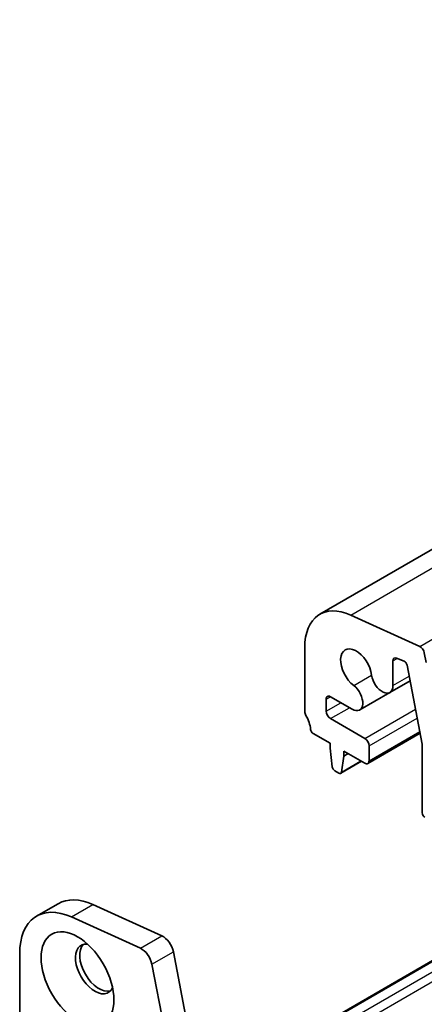
# Model space of a CAD drawing. Units: millimetres. Extents: x 29 to 4370, y 16 to 859.
# Drawn here: x 454 to 487, y 333 to 414 of the extents above; entities that cross this region are included whole.
import ezdxf

# ---------------------------------------------------------------- set-up
doc = ezdxf.new("R2010")
doc.units = ezdxf.units.MM
doc.header["$LTSCALE"] = 2
doc.layers.add('Visible (ISO)', color=7, linetype='Continuous', lineweight=35)
doc.layers.add('Visible Narrow (ISO)', color=7, linetype='Continuous', lineweight=25)

msp = doc.modelspace()

# ---------------------------------------------------------------- linework, layer by layer
at = {"layer": 'Visible (ISO)'}
for p, q in [((478.8656, 364.9157), (563.7184, 413.9055)), ((481.4103, 364.8531), (487.1023, 362.2762)), ((477.6229, 356.921), (477.6229, 362.169)), ((484.8971, 361.0744), (484.8971, 359.0453)), ((485.8188, 361.0596), (485.1954, 361.3055)), ((487.4833, 361.7491), (487.6355, 360.9564)), ((487.3103, 354.2295), (486.0578, 360.739)), ((484.6383, 358.4731), (486.3082, 359.4372)), ((479.3907, 357.9235), (479.3907, 356.9333)), ((481.526, 357.099), (479.7443, 358.1276)), ((482.151, 357.0371), (484.6383, 358.4731)), ((479.7443, 356.321), (482.5727, 354.688)), ((479.7089, 354.3001), (478.3162, 355.1042)), ((482.8227, 352.622), (487.14, 355.1146)), ((479.7089, 353.8919), (479.7089, 354.3001)), ((479.8939, 352.3607), (479.7089, 353.8919)), ((482.9262, 354.0756), (482.9262, 352.8508)), ((487.3103, 348.5642), (487.3103, 354.2295)), ((480.8403, 353.2387), (480.6552, 351.9211)), ((480.8403, 353.6469), (480.8403, 353.2387)), ((482.5727, 352.6467), (480.8403, 353.6469)), ((480.8403, 353.2387), (481.1938, 353.4428)), ((480.5955, 351.8188), (482.3011, 352.8035)), ((480.4455, 351.8336), (480.1037, 352.0309)), ((501.8103, 344.2751), (478.1662, 330.6242)), ((455.5096, 340.0497), (457.2774, 341.0703)), ((460.1402, 340.9999), (465.8322, 338.423)), ((464.0644, 337.4024), (458.3724, 339.9793)), ((454.1116, 336.9597), (454.1116, 331.7117)), ((466.7847, 337.1053), (468.2514, 329.4657)), ((466.4836, 328.445), (465.0169, 336.0847))]:
    msp.add_line(p, q, dxfattribs=at)
for centre, major_axis, start_param, end_param in [((481.8656, 359.7195), (-3, 5.1962), 5.6053067, 7.0685835), ((481.8656, 360.4034), (-0.9125, 1.5805), 4.0838159, 8.4825547), ((487.1402, 361.8484), (0.25, -0.433), 1.0297443, 2.4637141), ((485.2507, 360.8703), (-0.25, 0.433), 5.6548668, 7.0685835), ((485.852, 360.7985), (-0.15, 0.2598), 4.171924, 5.6548668), ((484.0133, 359.5556), (0.625, -1.0825), 4.0838159, 7.0685835), ((481.526, 358.1196), (0.625, -1.0825), 5.4977871, 8.4825547), ((479.7443, 357.7194), (-0.25, 0.433), 5.4977871, 7.0685835), ((479.7443, 356.7292), (0.25, -0.433), 3.9269908, 5.4977871), ((477.9765, 356.7169), (-0.25, 0.433), 0.7853982, 1.5523922), ((476.7037, 356.0352), (-1, 1.7321), 4.0577983, 4.6939848), ((478.3162, 355.3492), (-0.15, 0.2598), 0.9162057, 2.3561945), ((482.5727, 354.2797), (0.25, -0.433), 0.7853982, 2.3561945), ((480.1037, 352.2759), (-0.15, 0.2598), 0.9342881, 2.3561945), ((482.5727, 353.055), (0.25, -0.433), 5.4977871, 7.0685835), ((480.4455, 352.0786), (0.15, -0.2598), 5.4977871, 6.9196935), ((487.5224, 348.4418), (-0.15, 0.2598), 0.7853982, 2.3561945), ((458.8846, 334.204), (-3.375, 5.8457), 5.6053067, 7.0685835), ((460.6524, 335.2246), (-3.375, 5.8457), 5.6053067, 6.2831853), ((465.927, 337.3535), (0.625, -1.0825), 1.0297443, 2.4637141), ((460.2988, 335.7044), (-1.125, 1.9486), 5.8794706, 9.8284926), ((460.6524, 335.9085), (-1.125, 1.9486), 0.1577888, 2.9838039), ((464.1593, 336.3329), (-0.625, 1.0825), 4.1713369, 5.6053067)]:
    msp.add_ellipse(centre, major_axis=major_axis, ratio=0.5773503, start_param=start_param, end_param=end_param, dxfattribs=at)
msp.add_ellipse((458.8846, 334.8879), major_axis=(-2.125, 3.6806), ratio=0.5773503, dxfattribs=at)
at = {"layer": 'Visible Narrow (ISO)'}
for p, q in [((481.4103, 364.8531), (566.2631, 413.8429)), ((487.1023, 362.2762), (571.9551, 411.266)), ((484.8971, 361.0744), (485.2559, 361.2816)), ((481.664, 359.048), (483.1402, 359.9003)), ((484.8971, 359.0453), (486.235, 359.8177)), ((479.3907, 357.9235), (479.7443, 358.1276)), ((479.3907, 356.9333), (480.6018, 357.6325)), ((479.7443, 356.321), (481.3089, 357.2243)), ((482.5727, 354.688), (486.7572, 357.1039)), ((482.9262, 354.0756), (486.8986, 356.369)), ((482.9262, 352.8508), (487.1107, 355.2667)), ((480.6552, 351.9211), (482.2424, 352.8374)), ((501.8982, 344.2244), (478.3162, 330.6093)), ((502.6192, 343.8081), (479.0372, 330.1931)), ((503.3263, 343.3999), (479.3907, 329.5807)), ((458.3724, 339.9793), (460.1402, 340.9999)), ((464.0644, 337.4024), (465.8322, 338.423)), ((465.0169, 336.0847), (466.7847, 337.1053))]:
    msp.add_line(p, q, dxfattribs=at)

doc.saveas('drawing.dxf')
